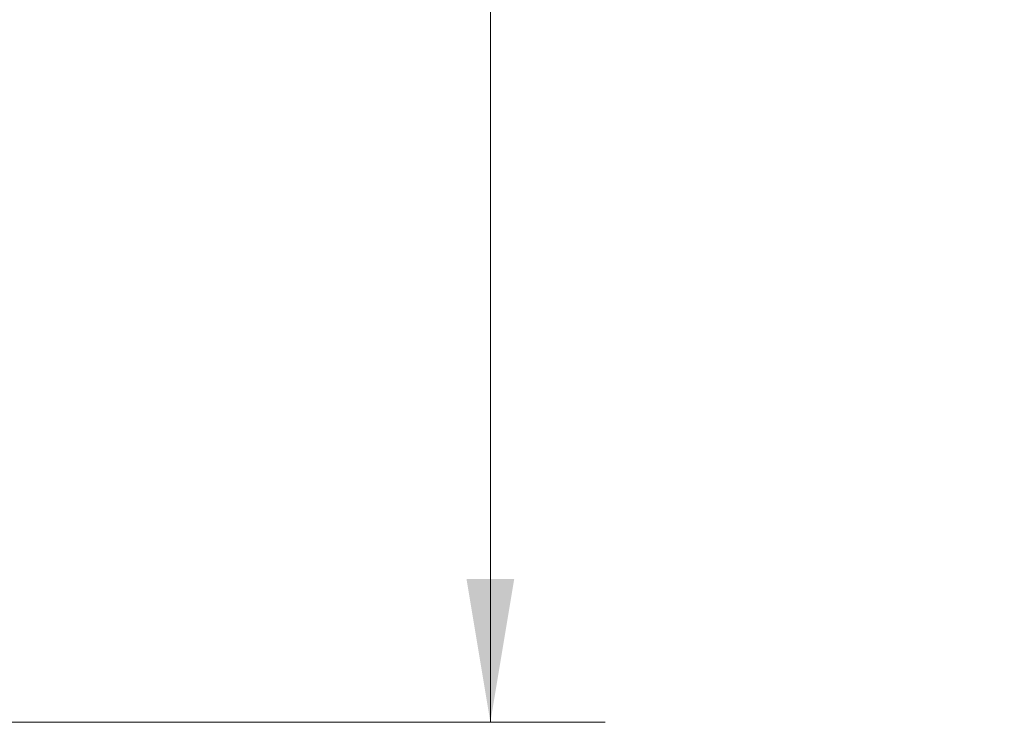
# Model space of a CAD drawing. Units: inches. Extents: x 3 to 99.2, y 1.4 to 64.8.
# Drawn here: x 43 to 49.5, y 41.7 to 46.3 of the extents above; entities that cross this region are included whole.
import ezdxf

# ---------------------------------------------------------------- set-up
doc = ezdxf.new("R2010")
doc.units = ezdxf.units.IN
doc.header["$MEASUREMENT"] = 0
doc.styles.add('SLDTEXTSTYLE0', font='TXT', dxfattribs={"width": 0.75})
doc.dimstyles.new('SLDDIMSTYLE0', dxfattribs={"dimtxt": 0.826772, "dimasz": 0.936, "dimexe": 0, "dimexo": 0.0625, "dimgap": 0.206693, "dimtad": 0, "dimtih": 1, "dimtoh": 1, "dimrnd": 1e-09, "dimzin": 12, "dimdsep": 46, "dimtxsty": 'SLDTEXTSTYLE0', "dimsah": 1, "dimcen": 0.09, "dimadec": 0, "dimazin": 0, "dimtfac": 1, "dimtofl": 0, "dimtmove": 0, "dimatfit": 3, "dimfxl": 0, "dimtolj": 1, "dimtzin": 12, "dimarcsym": 0})

# ---------------------------------------------------------------- blocks, each defined once
blk = doc.blocks.new('*D15')
at = {"color": 7, "linetype": 'Continuous', "lineweight": 0}
for p, q in [((30.2562, 61.2476), (46.8606, 61.2476)), ((46.1106, 61.2476), (46.1106, 54.5649)), ((44.4006, 54.4665), (44.4006, 53.351)), ((44.4006, 54.4665), (44.5685, 54.4665)), ((47.8206, 54.4665), (47.6528, 54.4665)), ((47.8206, 54.4665), (47.8206, 53.351)), ((44.4006, 53.351), (44.5685, 53.351)), ((47.8206, 53.351), (47.6528, 53.351)), ((46.1106, 41.7136), (46.1106, 49.3156)), ((39.7785, 41.7136), (46.8606, 41.7136))]:
    blk.add_line(p, q, dxfattribs=at)
for points in [[(46.1106, 61.2476), (45.9546, 60.3116), (46.2666, 60.3116)], [(46.1106, 41.7136), (46.2666, 42.6496), (45.9546, 42.6496)]]:
    blk.add_solid(points, dxfattribs=at)
at = {"color": 7, "linetype": 'Continuous', "lineweight": 0, "char_height": 0.82677, "attachment_point": 1, "style": 'SLDTEXTSTYLE0'}
for s, insert in [('496.2', (44.7364, 54.3183)), ('19.53', (44.7364, 53.006)), ('MAX.', (44.8018, 51.6937)), ('EXTENSION', (43.3493, 50.3813))]:
    blk.add_mtext(s, dxfattribs=dict(at, insert=insert))

msp = doc.modelspace()

# ---------------------------------------------------------------- dimensions: what is measured, and where the dimension line sits
at = {"color": 7, "linetype": 'Continuous', "lineweight": 0}
dim = msp.add_linear_dim(base=(46.1106, 61.2476), p1=(39.4785, 41.7136), p2=(29.9562, 61.2476), angle=90, text='<>\\PMAX.\\PEXTENSION', dimstyle='SLDDIMSTYLE0', dxfattribs=at)
dim.commit()
dim.dimension.update_dxf_attribs({"geometry": '*D15', "text_midpoint": (46.1106, 51.9402), "dimtype": 160})

doc.saveas('drawing.dxf')
